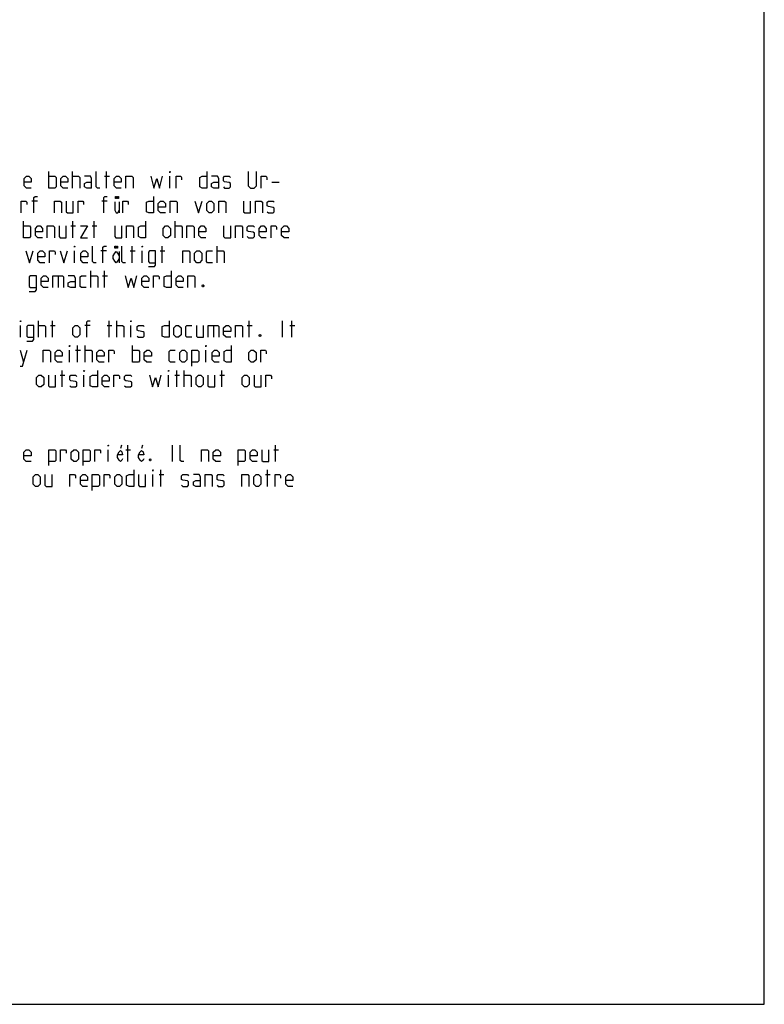
# Model space of a CAD drawing. Extents: x 0 to 210, y 0 to 297.
# Drawn here: x 98 to 210, y 0 to 148 of the extents above; entities that cross this region are included whole.
import ezdxf

# ---------------------------------------------------------------- set-up
doc = ezdxf.new("R2010")
doc.units = 0
doc.header["$LTSCALE"] = 19.36
doc.layers.get('0').update_dxf_attribs({"linetype": 'CONTINUOUS'})

msp = doc.modelspace()

# ---------------------------------------------------------------- linework, layer by layer
at = {"color": 7, "linetype": 'CONTINUOUS'}
for p, q in [((210, 0), (210, 297)), ((0, 0), (210, 0))]:
    msp.add_line(p, q, dxfattribs=at)
at = {"color": 5, "linetype": 'CONTINUOUS'}
for p, q in [((102.1067, 123.1027), (102.1067, 125.6027)), ((105.6781, 123.1027), (105.6781, 125.6027)), ((110.4995, 124.8884), (111.2138, 124.8884)), ((110.7972, 123.1027), (110.7972, 125.6027)), ((120.321, 123.1027), (120.321, 124.8884)), ((135.7376, 123.9955), (136.8091, 123.9955)), ((100.3567, 121.1384), (99.5234, 121.1384)), ((110.8924, 121.1384), (110.0591, 121.1384)), ((112.6908, 121.0193), (112.6908, 119.3527)), ((98.2733, 115.6027), (98.2733, 118.1027)), ((105.4162, 117.3884), (106.1305, 117.3884)), ((105.7138, 115.6027), (105.7138, 118.1027)), ((108.6305, 117.3884), (109.3448, 117.3884)), ((108.9281, 115.6027), (108.9281, 118.1027)), ((121.1305, 115.6027), (121.1305, 118.1027)), ((114.6662, 111.8527), (114.6662, 114.3527)), ((119.19, 111.8527), (119.19, 114.3527)), ((127.4638, 111.8527), (127.4638, 114.3527)), ((105.9519, 111.8527), (105.9519, 113.6384)), ((110.7733, 113.6384), (109.94, 113.6384)), ((112.6811, 113.5193), (112.6811, 111.8527)), ((114.3686, 113.6384), (115.0829, 113.6384)), ((116.1543, 111.8527), (116.1543, 113.6384)), ((118.8924, 113.6384), (119.6067, 113.6384)), ((108.4162, 108.1027), (108.4162, 110.6027)), ((110.4995, 108.1027), (110.4995, 110.6027)), ((103.4757, 109.8884), (103.4757, 108.1027)), ((110.2019, 109.8884), (110.9162, 109.8884)), ((100.5353, 100.6027), (100.5353, 103.1027)), ((102.6186, 100.6027), (102.6186, 103.1027)), ((111.19, 100.6027), (111.19, 103.1027)), ((112.321, 100.6027), (112.321, 103.1027)), ((132.321, 100.6027), (132.321, 103.1027)), ((137.321, 100.6027), (137.321, 103.1027)), ((138.7495, 100.6027), (138.7495, 103.1027)), ((97.7972, 100.6027), (97.7972, 102.3884)), ((102.321, 102.3884), (103.0353, 102.3884)), ((108.3329, 102.3884), (107.4995, 102.3884)), ((110.8924, 102.3884), (111.6067, 102.3884)), ((114.4638, 100.6027), (114.4638, 102.3884)), ((126.9043, 102.3884), (126.9043, 100.6027)), ((132.0233, 102.3884), (132.7376, 102.3884)), ((138.4519, 102.3884), (139.1662, 102.3884)), ((97.7376, 98.6384), (98.2733, 96.8527)), ((105.1781, 96.8527), (105.1781, 98.6384)), ((106.1305, 98.6384), (106.8448, 98.6384)), ((106.4281, 96.8527), (106.4281, 99.3527)), ((107.5591, 96.8527), (107.5591, 99.3527)), ((114.7019, 96.8527), (114.7019, 99.3527)), ((125.7733, 96.8527), (125.7733, 98.6384)), ((104.1067, 93.1027), (104.1067, 95.6027)), ((121.3686, 93.1027), (121.3686, 95.6027)), ((122.4995, 93.1027), (122.4995, 95.6027)), ((128.1543, 93.1027), (128.1543, 95.6027)), ((103.8091, 94.8884), (104.5234, 94.8884)), ((107.3805, 93.1027), (107.3805, 94.8884)), ((120.1186, 93.1027), (120.1186, 94.8884)), ((121.071, 94.8884), (121.7853, 94.8884)), ((127.8567, 94.8884), (128.571, 94.8884)), ((111.0115, 81.8527), (111.0115, 83.6384)), ((113.0576, 84.3527), (112.8935, 83.8318)), ((113.7138, 83.6384), (114.4281, 83.6384)), ((114.0114, 81.8527), (114.0114, 84.3527)), ((116.2362, 84.3527), (116.0721, 83.8318)), ((120.7615, 81.8527), (120.7615, 84.3527)), ((135.9995, 83.6384), (136.7138, 83.6384)), ((136.2972, 81.8527), (136.2972, 84.3527)), ((118.9995, 78.1027), (118.9995, 80.6027)), ((135.071, 78.1027), (135.071, 80.6027)), ((117.7495, 78.1027), (117.7495, 79.8884)), ((118.7019, 79.8884), (119.4162, 79.8884)), ((134.7733, 79.8884), (135.4876, 79.8884))]:
    msp.add_line(p, q, dxfattribs=at)
for points in [[(99.4281, 123.1027), (98.7138, 123.1027), (98.3567, 123.4598), (98.3567, 124.5312), (98.7138, 124.8884), (99.071, 124.8884), (99.4281, 124.5312), (99.4281, 123.9955), (98.3567, 123.9955)], [(102.1067, 124.8884), (102.9995, 124.8884), (103.1781, 124.7098), (103.1781, 123.2812), (102.9995, 123.1027), (102.1067, 123.1027)], [(104.9638, 123.1027), (104.2495, 123.1027), (103.8924, 123.4598), (103.8924, 124.5312), (104.2495, 124.8884), (104.6067, 124.8884), (104.9638, 124.5312), (104.9638, 123.9955), (103.8924, 123.9955)], [(105.6781, 124.8884), (106.571, 124.8884), (106.7495, 124.7098), (106.7495, 123.1027)], [(108.5353, 123.1027), (108.5353, 124.5312), (108.3567, 124.8884), (107.4638, 124.8884)], [(109.7853, 123.1027), (109.4281, 123.1027), (109.2495, 123.2812), (109.2495, 125.6027)], [(112.9995, 123.1027), (112.2853, 123.1027), (111.9281, 123.4598), (111.9281, 124.5312), (112.2853, 124.8884), (112.6424, 124.8884), (112.9995, 124.5312), (112.9995, 123.9955), (111.9281, 123.9955)], [(113.7138, 123.1027), (113.7138, 124.8884), (114.6067, 124.8884), (114.7853, 124.7098), (114.7853, 123.1027)], [(117.4638, 124.8884), (117.94, 123.1027), (118.3567, 124.5312), (118.7734, 123.1027), (119.2496, 124.8884)], [(120.321, 125.4241), (120.321, 125.6027), (120.3805, 125.6027), (120.321, 125.4241)], [(121.2734, 123.1027), (121.2734, 124.8884), (121.9876, 124.8884), (122.1067, 124.7098), (122.1067, 124.3527)], [(125.9162, 125.6027), (125.9162, 123.1027), (125.2019, 123.1027), (124.8448, 123.2812), (124.8448, 124.7098), (125.2019, 124.8884), (125.9162, 124.8884)], [(127.7019, 123.1027), (127.7019, 124.5312), (127.5234, 124.8884), (126.6305, 124.8884)], [(128.4162, 123.2812), (128.5948, 123.1027), (129.3091, 123.1027), (129.4876, 123.2812), (129.4876, 123.8169), (129.3091, 123.936), (128.5948, 124.055), (128.4162, 124.1741), (128.4162, 124.7098), (128.5948, 124.8884), (129.3091, 124.8884), (129.4876, 124.7098)], [(132.1662, 125.6027), (132.1662, 123.4598), (132.5234, 123.1027), (133.0591, 123.1027), (133.4162, 123.4598), (133.4162, 125.6027)], [(134.1305, 123.1027), (134.1305, 124.8884), (134.8448, 124.8884), (134.9638, 124.7098), (134.9638, 124.3527)], [(108.5353, 123.1027), (107.821, 123.1027), (107.4638, 123.2812), (107.4638, 123.8169), (107.821, 123.9955), (108.5353, 123.9955)], [(127.7019, 123.1027), (126.9876, 123.1027), (126.6305, 123.2812), (126.6305, 123.8169), (126.9876, 123.9955), (127.7019, 123.9955)], [(99.821, 119.3527), (99.821, 121.6741), (99.9995, 121.8527), (100.3567, 121.8527)], [(110.3567, 119.3527), (110.3567, 121.6741), (110.5353, 121.8527), (110.8924, 121.8527)], [(112.308, 121.8527), (112.308, 121.5402), (112.1439, 121.5402), (112.1439, 121.8527), (112.308, 121.8527)], [(112.5814, 121.8527), (112.5814, 121.5402), (112.4173, 121.5402), (112.4173, 121.8527), (112.5814, 121.8527)], [(117.8805, 121.8527), (117.8805, 119.3527), (117.1662, 119.3527), (116.8091, 119.5312), (116.8091, 120.9598), (117.1662, 121.1384), (117.8805, 121.1384)], [(97.9162, 119.3527), (97.9162, 121.1384), (98.6305, 121.1384), (98.7495, 120.9598), (98.7495, 120.6027)], [(102.9162, 119.3527), (102.9162, 121.1384), (103.8091, 121.1384), (103.9876, 120.9598), (103.9876, 119.3527)], [(104.7019, 121.1384), (104.7019, 119.5312), (104.8805, 119.3527), (105.7734, 119.3527), (105.7734, 121.1384)], [(106.4876, 119.3527), (106.4876, 121.1384), (107.2019, 121.1384), (107.321, 120.9598), (107.321, 120.6027)], [(112.0345, 121.0193), (112.0345, 119.7693), (112.2533, 119.3527), (112.472, 119.3527), (112.6908, 119.7693)], [(113.2376, 119.3527), (113.2376, 121.1384), (113.9519, 121.1384), (114.071, 120.9598), (114.071, 120.6027)], [(119.6662, 119.3527), (118.9519, 119.3527), (118.5948, 119.7098), (118.5948, 120.7812), (118.9519, 121.1384), (119.3091, 121.1384), (119.6662, 120.7812), (119.6662, 120.2455), (118.5948, 120.2455)], [(120.3805, 119.3527), (120.3805, 121.1384), (121.2734, 121.1384), (121.4519, 120.9598), (121.4519, 119.3527)], [(124.1305, 121.1384), (124.6662, 119.3527), (125.2019, 121.1384)], [(125.9162, 119.7098), (125.9162, 120.7812), (126.2734, 121.1384), (126.6305, 121.1384), (126.9876, 120.7812), (126.9876, 119.7098), (126.6305, 119.3527), (126.2734, 119.3527), (125.9162, 119.7098)], [(127.7019, 119.3527), (127.7019, 121.1384), (128.5948, 121.1384), (128.7734, 120.9598), (128.7734, 119.3527)], [(131.4519, 121.1384), (131.4519, 119.5312), (131.6305, 119.3527), (132.5234, 119.3527), (132.5234, 121.1384)], [(133.2376, 119.3527), (133.2376, 121.1384), (134.1305, 121.1384), (134.3091, 120.9598), (134.3091, 119.3527)], [(135.0234, 119.5312), (135.2019, 119.3527), (135.9162, 119.3527), (136.0948, 119.5312), (136.0948, 120.0669), (135.9162, 120.186), (135.2019, 120.305), (135.0234, 120.4241), (135.0234, 120.9598), (135.2019, 121.1384), (135.9162, 121.1384), (136.0948, 120.9598)], [(98.2733, 117.3884), (99.1662, 117.3884), (99.3448, 117.2098), (99.3448, 115.7812), (99.1662, 115.6027), (98.2733, 115.6027)], [(101.1305, 115.6027), (100.4162, 115.6027), (100.0591, 115.9598), (100.0591, 117.0312), (100.4162, 117.3884), (100.7734, 117.3884), (101.1305, 117.0312), (101.1305, 116.4955), (100.0591, 116.4955)], [(101.8448, 115.6027), (101.8448, 117.3884), (102.7376, 117.3884), (102.9162, 117.2098), (102.9162, 115.6027)], [(103.6305, 117.3884), (103.6305, 115.7812), (103.8091, 115.6027), (104.7019, 115.6027), (104.7019, 117.3884)], [(106.8448, 117.3884), (107.9162, 117.3884), (106.8448, 115.6027), (107.9162, 115.6027)], [(112.0233, 117.3884), (112.0233, 115.7812), (112.2019, 115.6027), (113.0948, 115.6027), (113.0948, 117.3884)], [(113.8091, 115.6027), (113.8091, 117.3884), (114.7019, 117.3884), (114.8805, 117.2098), (114.8805, 115.6027)], [(116.6662, 118.1027), (116.6662, 115.6027), (115.9519, 115.6027), (115.5948, 115.7812), (115.5948, 117.2098), (115.9519, 117.3884), (116.6662, 117.3884)], [(119.3448, 115.9598), (119.3448, 117.0312), (119.7019, 117.3884), (120.0591, 117.3884), (120.4162, 117.0312), (120.4162, 115.9598), (120.0591, 115.6027), (119.7019, 115.6027), (119.3448, 115.9598)], [(121.1305, 117.3884), (122.0234, 117.3884), (122.2019, 117.2098), (122.2019, 115.6027)], [(122.9162, 115.6027), (122.9162, 117.3884), (123.8091, 117.3884), (123.9876, 117.2098), (123.9876, 115.6027)], [(125.7733, 115.6027), (125.0591, 115.6027), (124.7019, 115.9598), (124.7019, 117.0312), (125.0591, 117.3884), (125.4162, 117.3884), (125.7733, 117.0312), (125.7733, 116.4955), (124.7019, 116.4955)], [(128.4519, 117.3884), (128.4519, 115.7812), (128.6305, 115.6027), (129.5234, 115.6027), (129.5234, 117.3884)], [(130.2376, 115.6027), (130.2376, 117.3884), (131.1305, 117.3884), (131.3091, 117.2098), (131.3091, 115.6027)], [(132.0233, 115.7812), (132.2019, 115.6027), (132.9162, 115.6027), (133.0948, 115.7812), (133.0948, 116.3169), (132.9162, 116.436), (132.2019, 116.555), (132.0233, 116.6741), (132.0233, 117.2098), (132.2019, 117.3884), (132.9162, 117.3884), (133.0948, 117.2098)], [(134.8805, 115.6027), (134.1662, 115.6027), (133.8091, 115.9598), (133.8091, 117.0312), (134.1662, 117.3884), (134.5234, 117.3884), (134.8805, 117.0312), (134.8805, 116.4955), (133.8091, 116.4955)], [(135.5948, 115.6027), (135.5948, 117.3884), (136.3091, 117.3884), (136.4281, 117.2098), (136.4281, 116.8527)], [(138.2733, 115.6027), (137.5591, 115.6027), (137.2019, 115.9598), (137.2019, 117.0312), (137.5591, 117.3884), (137.9162, 117.3884), (138.2733, 117.0312), (138.2733, 116.4955), (137.2019, 116.4955)], [(105.9519, 114.1741), (105.9519, 114.3527), (106.0115, 114.3527), (105.9519, 114.1741)], [(109.2257, 111.8527), (108.8686, 111.8527), (108.69, 112.0312), (108.69, 114.3527)], [(110.2376, 111.8527), (110.2376, 114.1741), (110.4162, 114.3527), (110.7733, 114.3527)], [(112.1889, 114.3527), (112.1889, 114.0402), (112.0248, 114.0402), (112.0248, 114.3527), (112.1889, 114.3527)], [(112.4623, 114.3527), (112.4623, 114.0402), (112.2983, 114.0402), (112.2983, 114.3527), (112.4623, 114.3527)], [(113.6543, 111.8527), (113.2972, 111.8527), (113.1186, 112.0312), (113.1186, 114.3527)], [(116.1543, 114.1741), (116.1543, 114.3527), (116.2138, 114.3527), (116.1543, 114.1741)], [(98.6305, 113.6384), (99.1662, 111.8527), (99.7019, 113.6384)], [(101.4876, 111.8527), (100.7734, 111.8527), (100.4162, 112.2098), (100.4162, 113.2812), (100.7734, 113.6384), (101.1305, 113.6384), (101.4876, 113.2812), (101.4876, 112.7455), (100.4162, 112.7455)], [(102.2019, 111.8527), (102.2019, 113.6384), (102.9162, 113.6384), (103.0353, 113.4598), (103.0353, 113.1027)], [(103.8091, 113.6384), (104.3448, 111.8527), (104.8805, 113.6384)], [(107.9757, 111.8527), (107.2614, 111.8527), (106.9043, 112.2098), (106.9043, 113.2812), (107.2614, 113.6384), (107.6186, 113.6384), (107.9757, 113.2812), (107.9757, 112.7455), (106.9043, 112.7455)], [(112.6811, 112.4777), (112.4623, 112.061), (112.2436, 111.8527), (112.0248, 112.061), (111.8061, 112.4777), (111.8061, 112.8943), (112.0248, 113.311), (112.2436, 113.5193), (112.4623, 113.311), (112.6811, 112.8943)], [(117.1067, 111.2574), (117.9996, 111.2574), (118.1781, 111.4955), (118.1781, 113.6384), (117.2853, 113.6384), (117.1067, 113.4598), (117.1067, 112.0312), (117.2853, 111.8527), (118.1781, 111.8527)], [(122.2853, 111.8527), (122.2853, 113.6384), (123.1781, 113.6384), (123.3567, 113.4598), (123.3567, 111.8527)], [(124.071, 112.2098), (124.071, 113.2812), (124.4281, 113.6384), (124.7853, 113.6384), (125.1424, 113.2812), (125.1424, 112.2098), (124.7853, 111.8527), (124.4281, 111.8527), (124.071, 112.2098)], [(126.7495, 111.8527), (126.0353, 111.8527), (125.8567, 112.0312), (125.8567, 113.4598), (126.0353, 113.6384), (126.7495, 113.6384)], [(127.4638, 113.6384), (128.3567, 113.6384), (128.5353, 113.4598), (128.5353, 111.8527)], [(120.5591, 110.6027), (120.5591, 108.1027), (119.8448, 108.1027), (119.4876, 108.2812), (119.4876, 109.7098), (119.8448, 109.8884), (120.5591, 109.8884)], [(99.1305, 107.5074), (100.0234, 107.5074), (100.2019, 107.7455), (100.2019, 109.8884), (99.3091, 109.8884), (99.1305, 109.7098), (99.1305, 108.2812), (99.3091, 108.1027), (100.2019, 108.1027)], [(101.9876, 108.1027), (101.2734, 108.1027), (100.9162, 108.4598), (100.9162, 109.5312), (101.2734, 109.8884), (101.6305, 109.8884), (101.9876, 109.5312), (101.9876, 108.9955), (100.9162, 108.9955)], [(102.7019, 108.1027), (102.7019, 109.8884), (104.1305, 109.8884), (104.3091, 109.7098), (104.3091, 108.1027)], [(106.0948, 108.1027), (106.0948, 109.5312), (105.9162, 109.8884), (105.0234, 109.8884)], [(106.0948, 108.1027), (105.3805, 108.1027), (105.0234, 108.2812), (105.0234, 108.8169), (105.3805, 108.9955), (106.0948, 108.9955)], [(107.7019, 108.1027), (106.9876, 108.1027), (106.8091, 108.2812), (106.8091, 109.7098), (106.9876, 109.8884), (107.7019, 109.8884)], [(108.4162, 109.8884), (109.3091, 109.8884), (109.4876, 109.7098), (109.4876, 108.1027)], [(113.5948, 109.8884), (114.071, 108.1027), (114.4877, 109.5312), (114.9043, 108.1027), (115.3805, 109.8884)], [(117.1662, 108.1027), (116.4519, 108.1027), (116.0948, 108.4598), (116.0948, 109.5312), (116.4519, 109.8884), (116.8091, 109.8884), (117.1662, 109.5312), (117.1662, 108.9955), (116.0948, 108.9955)], [(117.8805, 108.1027), (117.8805, 109.8884), (118.5948, 109.8884), (118.7138, 109.7098), (118.7138, 109.3527)], [(122.3448, 108.1027), (121.6305, 108.1027), (121.2734, 108.4598), (121.2734, 109.5312), (121.6305, 109.8884), (121.9876, 109.8884), (122.3448, 109.5312), (122.3448, 108.9955), (121.2734, 108.9955)], [(123.0591, 108.1027), (123.0591, 109.8884), (123.9519, 109.8884), (124.1305, 109.7098), (124.1305, 108.1027)], [(125.3805, 108.5193), (125.44, 108.4003), (125.44, 108.3408), (125.3805, 108.2217), (125.2614, 108.2217), (125.2019, 108.3408), (125.2019, 108.4003), (125.2614, 108.5193), (125.3805, 108.5193)], [(97.7972, 102.9241), (97.7972, 103.1027), (97.8567, 103.1027), (97.7972, 102.9241)], [(107.7972, 100.6027), (107.7972, 102.9241), (107.9757, 103.1027), (108.3329, 103.1027)], [(114.4638, 102.9241), (114.4638, 103.1027), (114.5234, 103.1027), (114.4638, 102.9241)], [(120.2376, 103.1027), (120.2376, 100.6027), (119.5234, 100.6027), (119.1662, 100.7812), (119.1662, 102.2098), (119.5234, 102.3884), (120.2376, 102.3884)], [(98.7495, 100.0074), (99.6424, 100.0074), (99.821, 100.2455), (99.821, 102.3884), (98.9281, 102.3884), (98.7495, 102.2098), (98.7495, 100.7812), (98.9281, 100.6027), (99.821, 100.6027)], [(100.5353, 102.3884), (101.4281, 102.3884), (101.6067, 102.2098), (101.6067, 100.6027)], [(105.7138, 100.9598), (105.7138, 102.0312), (106.071, 102.3884), (106.4281, 102.3884), (106.7853, 102.0312), (106.7853, 100.9598), (106.4281, 100.6027), (106.071, 100.6027), (105.7138, 100.9598)], [(112.321, 102.3884), (113.2138, 102.3884), (113.3924, 102.2098), (113.3924, 100.6027)], [(115.4162, 100.7812), (115.5948, 100.6027), (116.3091, 100.6027), (116.4876, 100.7812), (116.4876, 101.3169), (116.3091, 101.436), (115.5948, 101.555), (115.4162, 101.6741), (115.4162, 102.2098), (115.5948, 102.3884), (116.3091, 102.3884), (116.4876, 102.2098)], [(120.9519, 100.9598), (120.9519, 102.0312), (121.3091, 102.3884), (121.6662, 102.3884), (122.0234, 102.0312), (122.0234, 100.9598), (121.6662, 100.6027), (121.3091, 100.6027), (120.9519, 100.9598)], [(123.6305, 100.6027), (122.9162, 100.6027), (122.7377, 100.7812), (122.7377, 102.2098), (122.9162, 102.3884), (123.6305, 102.3884)], [(124.3448, 102.3884), (124.3448, 100.7812), (124.5233, 100.6027), (125.4162, 100.6027), (125.4162, 102.3884)], [(126.1305, 100.6027), (126.1305, 102.3884), (127.5591, 102.3884), (127.7376, 102.2098), (127.7376, 100.6027)], [(129.5234, 100.6027), (128.8091, 100.6027), (128.4519, 100.9598), (128.4519, 102.0312), (128.8091, 102.3884), (129.1662, 102.3884), (129.5234, 102.0312), (129.5234, 101.4955), (128.4519, 101.4955)], [(130.2376, 100.6027), (130.2376, 102.3884), (131.1305, 102.3884), (131.3091, 102.2098), (131.3091, 100.6027)], [(133.9876, 101.0193), (134.0472, 100.9003), (134.0472, 100.8407), (133.9876, 100.7217), (133.8686, 100.7217), (133.8091, 100.8407), (133.8091, 100.9003), (133.8686, 101.0193), (133.9876, 101.0193)], [(97.7376, 96.2574), (98.0948, 96.2574), (98.8091, 98.6384)], [(101.2495, 96.8527), (101.2495, 98.6384), (102.1424, 98.6384), (102.321, 98.4598), (102.321, 96.8527)], [(104.1067, 96.8527), (103.3924, 96.8527), (103.0353, 97.2098), (103.0353, 98.2812), (103.3924, 98.6384), (103.7495, 98.6384), (104.1067, 98.2812), (104.1067, 97.7455), (103.0353, 97.7455)], [(105.1781, 99.1741), (105.1781, 99.3527), (105.2376, 99.3527), (105.1781, 99.1741)], [(107.5591, 98.6384), (108.4519, 98.6384), (108.6305, 98.4598), (108.6305, 96.8527)], [(110.4162, 96.8527), (109.7019, 96.8527), (109.3448, 97.2098), (109.3448, 98.2812), (109.7019, 98.6384), (110.0591, 98.6384), (110.4162, 98.2812), (110.4162, 97.7455), (109.3448, 97.7455)], [(111.1305, 96.8527), (111.1305, 98.6384), (111.8448, 98.6384), (111.9638, 98.4598), (111.9638, 98.1027)], [(114.7019, 98.6384), (115.5948, 98.6384), (115.7734, 98.4598), (115.7734, 97.0312), (115.5948, 96.8527), (114.7019, 96.8527)], [(117.5591, 96.8527), (116.8448, 96.8527), (116.4876, 97.2098), (116.4876, 98.2812), (116.8448, 98.6384), (117.2019, 98.6384), (117.5591, 98.2812), (117.5591, 97.7455), (116.4876, 97.7455)], [(121.1305, 96.8527), (120.4162, 96.8527), (120.2376, 97.0312), (120.2376, 98.4598), (120.4162, 98.6384), (121.1305, 98.6384)], [(121.8448, 97.2098), (121.8448, 98.2812), (122.2019, 98.6384), (122.5591, 98.6384), (122.9162, 98.2812), (122.9162, 97.2098), (122.5591, 96.8527), (122.2019, 96.8527), (121.8448, 97.2098)], [(123.6305, 96.2574), (123.6305, 98.6384), (124.5233, 98.6384), (124.7019, 98.4598), (124.7019, 97.0312), (124.5233, 96.8527), (123.6305, 96.8527)], [(125.7733, 99.1741), (125.7733, 99.3527), (125.8329, 99.3527), (125.7733, 99.1741)], [(127.7972, 96.8527), (127.0829, 96.8527), (126.7257, 97.2098), (126.7257, 98.2812), (127.0829, 98.6384), (127.44, 98.6384), (127.7972, 98.2812), (127.7972, 97.7455), (126.7257, 97.7455)], [(129.5829, 99.3527), (129.5829, 96.8527), (128.8686, 96.8527), (128.5114, 97.0312), (128.5114, 98.4598), (128.8686, 98.6384), (129.5829, 98.6384)], [(132.2615, 97.2098), (132.2615, 98.2812), (132.6186, 98.6384), (132.9757, 98.6384), (133.3329, 98.2812), (133.3329, 97.2098), (132.9757, 96.8527), (132.6186, 96.8527), (132.2615, 97.2098)], [(134.0472, 96.8527), (134.0472, 98.6384), (134.7614, 98.6384), (134.8805, 98.4598), (134.8805, 98.1027)], [(107.3805, 95.4241), (107.3805, 95.6027), (107.44, 95.6027), (107.3805, 95.4241)], [(109.4043, 95.6027), (109.4043, 93.1027), (108.69, 93.1027), (108.3329, 93.2812), (108.3329, 94.7098), (108.69, 94.8884), (109.4043, 94.8884)], [(120.1186, 95.4241), (120.1186, 95.6027), (120.1781, 95.6027), (120.1186, 95.4241)], [(100.2376, 93.4598), (100.2376, 94.5312), (100.5948, 94.8884), (100.9519, 94.8884), (101.3091, 94.5312), (101.3091, 93.4598), (100.9519, 93.1027), (100.5948, 93.1027), (100.2376, 93.4598)], [(102.0234, 94.8884), (102.0234, 93.2812), (102.2019, 93.1027), (103.0948, 93.1027), (103.0948, 94.8884)], [(105.2376, 93.2812), (105.4162, 93.1027), (106.1305, 93.1027), (106.3091, 93.2812), (106.3091, 93.8169), (106.1305, 93.936), (105.4162, 94.055), (105.2376, 94.1741), (105.2376, 94.7098), (105.4162, 94.8884), (106.1305, 94.8884), (106.3091, 94.7098)], [(111.19, 93.1027), (110.4757, 93.1027), (110.1186, 93.4598), (110.1186, 94.5312), (110.4757, 94.8884), (110.8329, 94.8884), (111.19, 94.5312), (111.19, 93.9955), (110.1186, 93.9955)], [(111.9043, 93.1027), (111.9043, 94.8884), (112.6186, 94.8884), (112.7376, 94.7098), (112.7376, 94.3527)], [(113.5114, 93.2812), (113.69, 93.1027), (114.4043, 93.1027), (114.5829, 93.2812), (114.5829, 93.8169), (114.4043, 93.936), (113.69, 94.055), (113.5114, 94.1741), (113.5114, 94.7098), (113.69, 94.8884), (114.4043, 94.8884), (114.5829, 94.7098)], [(117.2615, 94.8884), (117.7376, 93.1027), (118.1543, 94.5312), (118.571, 93.1027), (119.0472, 94.8884)], [(122.4995, 94.8884), (123.3924, 94.8884), (123.571, 94.7098), (123.571, 93.1027)], [(124.2853, 93.4598), (124.2853, 94.5312), (124.6424, 94.8884), (124.9995, 94.8884), (125.3567, 94.5312), (125.3567, 93.4598), (124.9995, 93.1027), (124.6424, 93.1027), (124.2853, 93.4598)], [(126.071, 94.8884), (126.071, 93.2812), (126.2496, 93.1027), (127.1424, 93.1027), (127.1424, 94.8884)], [(131.2495, 93.4598), (131.2495, 94.5312), (131.6067, 94.8884), (131.9638, 94.8884), (132.321, 94.5312), (132.321, 93.4598), (131.9638, 93.1027), (131.6067, 93.1027), (131.2495, 93.4598)], [(133.0353, 94.8884), (133.0353, 93.2812), (133.2138, 93.1027), (134.1067, 93.1027), (134.1067, 94.8884)], [(134.821, 93.1027), (134.821, 94.8884), (135.5353, 94.8884), (135.6543, 94.7098), (135.6543, 94.3527)], [(99.4043, 81.8527), (98.69, 81.8527), (98.3329, 82.2098), (98.3329, 83.2812), (98.69, 83.6384), (99.0472, 83.6384), (99.4043, 83.2812), (99.4043, 82.7455), (98.3329, 82.7455)], [(102.0829, 81.2574), (102.0829, 83.6384), (102.9757, 83.6384), (103.1543, 83.4598), (103.1543, 82.0312), (102.9757, 81.8527), (102.0829, 81.8527)], [(103.8686, 81.8527), (103.8686, 83.6384), (104.5829, 83.6384), (104.7019, 83.4598), (104.7019, 83.1027)], [(105.4757, 82.2098), (105.4757, 83.2812), (105.8329, 83.6384), (106.19, 83.6384), (106.5472, 83.2812), (106.5472, 82.2098), (106.19, 81.8527), (105.8329, 81.8527), (105.4757, 82.2098)], [(107.2614, 81.2574), (107.2614, 83.6384), (108.1543, 83.6384), (108.3329, 83.4598), (108.3329, 82.0312), (108.1543, 81.8527), (107.2614, 81.8527)], [(109.0472, 81.8527), (109.0472, 83.6384), (109.7615, 83.6384), (109.8805, 83.4598), (109.8805, 83.1027)], [(111.0115, 84.1741), (111.0115, 84.3527), (111.071, 84.3527), (111.0115, 84.1741)], [(113.2216, 82.2693), (113.1123, 82.061), (112.8935, 81.8527), (112.6748, 82.061), (112.456, 82.4777), (112.456, 82.8943), (112.6748, 83.311), (112.8935, 83.5193), (113.1123, 83.311), (113.2216, 82.8943), (112.456, 82.8943)], [(116.4002, 82.2693), (116.2908, 82.061), (116.0721, 81.8527), (115.8533, 82.061), (115.6346, 82.4777), (115.6346, 82.8943), (115.8533, 83.311), (116.0721, 83.5193), (116.2908, 83.311), (116.4002, 82.8943), (115.6346, 82.8943)], [(122.4281, 81.8527), (122.071, 81.8527), (121.8924, 82.0312), (121.8924, 84.3527)], [(125.1067, 81.8527), (125.1067, 83.6384), (125.9995, 83.6384), (126.1781, 83.4598), (126.1781, 81.8527)], [(127.9638, 81.8527), (127.2495, 81.8527), (126.8924, 82.2098), (126.8924, 83.2812), (127.2495, 83.6384), (127.6067, 83.6384), (127.9638, 83.2812), (127.9638, 82.7455), (126.8924, 82.7455)], [(130.6424, 81.2574), (130.6424, 83.6384), (131.5353, 83.6384), (131.7138, 83.4598), (131.7138, 82.0312), (131.5353, 81.8527), (130.6424, 81.8527)], [(133.4995, 81.8527), (132.7853, 81.8527), (132.4281, 82.2098), (132.4281, 83.2812), (132.7853, 83.6384), (133.1424, 83.6384), (133.4995, 83.2812), (133.4995, 82.7455), (132.4281, 82.7455)], [(134.2138, 83.6384), (134.2138, 82.0312), (134.3924, 81.8527), (135.2853, 81.8527), (135.2853, 83.6384)], [(117.4281, 82.2693), (117.4876, 82.1503), (117.4876, 82.0908), (117.4281, 81.9717), (117.3091, 81.9717), (117.2496, 82.0908), (117.2496, 82.1503), (117.3091, 82.2693), (117.4281, 82.2693)], [(114.8924, 80.6027), (114.8924, 78.1027), (114.1781, 78.1027), (113.821, 78.2812), (113.821, 79.7098), (114.1781, 79.8884), (114.8924, 79.8884)], [(117.7495, 80.4241), (117.7495, 80.6027), (117.8091, 80.6027), (117.7495, 80.4241)], [(99.7138, 78.4598), (99.7138, 79.5312), (100.071, 79.8884), (100.4281, 79.8884), (100.7853, 79.5312), (100.7853, 78.4598), (100.4281, 78.1027), (100.071, 78.1027), (99.7138, 78.4598)], [(101.4995, 79.8884), (101.4995, 78.2812), (101.6781, 78.1027), (102.571, 78.1027), (102.571, 79.8884)], [(105.2495, 78.1027), (105.2495, 79.8884), (105.9638, 79.8884), (106.0829, 79.7098), (106.0829, 79.3527)], [(107.9281, 78.1027), (107.2138, 78.1027), (106.8567, 78.4598), (106.8567, 79.5312), (107.2138, 79.8884), (107.571, 79.8884), (107.9281, 79.5312), (107.9281, 78.9955), (106.8567, 78.9955)], [(108.6424, 77.5074), (108.6424, 79.8884), (109.5353, 79.8884), (109.7138, 79.7098), (109.7138, 78.2812), (109.5353, 78.1027), (108.6424, 78.1027)], [(110.4281, 78.1027), (110.4281, 79.8884), (111.1424, 79.8884), (111.2614, 79.7098), (111.2614, 79.3527)], [(112.0353, 78.4598), (112.0353, 79.5312), (112.3924, 79.8884), (112.7495, 79.8884), (113.1067, 79.5312), (113.1067, 78.4598), (112.7495, 78.1027), (112.3924, 78.1027), (112.0353, 78.4598)], [(115.6067, 79.8884), (115.6067, 78.2812), (115.7853, 78.1027), (116.6781, 78.1027), (116.6781, 79.8884)], [(122.0948, 78.2812), (122.2734, 78.1027), (122.9876, 78.1027), (123.1662, 78.2812), (123.1662, 78.8169), (122.9876, 78.936), (122.2734, 79.055), (122.0948, 79.1741), (122.0948, 79.7098), (122.2734, 79.8884), (122.9876, 79.8884), (123.1662, 79.7098)], [(124.9519, 78.1027), (124.9519, 79.5312), (124.7734, 79.8884), (123.8805, 79.8884)], [(124.9519, 78.1027), (124.2376, 78.1027), (123.8805, 78.2812), (123.8805, 78.8169), (124.2376, 78.9955), (124.9519, 78.9955)], [(125.6662, 78.1027), (125.6662, 79.8884), (126.5591, 79.8884), (126.7376, 79.7098), (126.7376, 78.1027)], [(127.4519, 78.2812), (127.6305, 78.1027), (128.3448, 78.1027), (128.5233, 78.2812), (128.5233, 78.8169), (128.3448, 78.936), (127.6305, 79.055), (127.4519, 79.1741), (127.4519, 79.7098), (127.6305, 79.8884), (128.3448, 79.8884), (128.5233, 79.7098)], [(131.2019, 78.1027), (131.2019, 79.8884), (132.0948, 79.8884), (132.2734, 79.7098), (132.2734, 78.1027)], [(132.9876, 78.4598), (132.9876, 79.5312), (133.3448, 79.8884), (133.7019, 79.8884), (134.0591, 79.5312), (134.0591, 78.4598), (133.7019, 78.1027), (133.3448, 78.1027), (132.9876, 78.4598)], [(136.2019, 78.1027), (136.2019, 79.8884), (136.9162, 79.8884), (137.0353, 79.7098), (137.0353, 79.3527)], [(138.8805, 78.1027), (138.1662, 78.1027), (137.8091, 78.4598), (137.8091, 79.5312), (138.1662, 79.8884), (138.5234, 79.8884), (138.8805, 79.5312), (138.8805, 78.9955), (137.8091, 78.9955)]]:
    msp.add_lwpolyline(points, dxfattribs=at)

doc.saveas('drawing.dxf')
